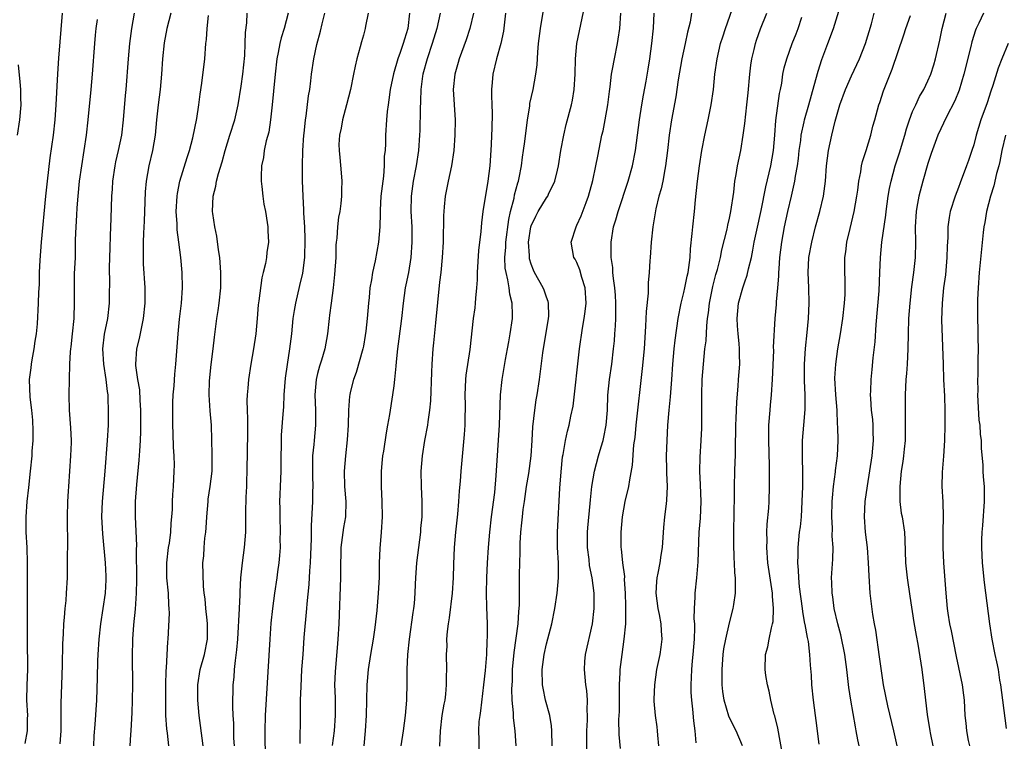
# Model space of a CAD drawing. Units: inches. Extents: x 2640000 to 2643000, y 1509000 to 1512000.
# Drawn here: x 2642144 to 2642273, y 1509270 to 1509364 of the extents above; entities that cross this region are included whole.
import ezdxf

# ---------------------------------------------------------------- set-up
doc = ezdxf.new("R2010")
doc.units = ezdxf.units.IN
doc.header["$MEASUREMENT"] = 0
doc.layers.add('LD26401509_2ft', color=120, linetype='Continuous')

msp = doc.modelspace()

# ---------------------------------------------------------------- linework, layer by layer
at = {"layer": 'LD26401509_2ft'}
for points, elevation in [([(2642227.74, 1509269), (2642227.59, 1509270.41), (2642227.56, 1509271), (2642227.5, 1509271.5), (2642227.28, 1509273), (2642227.14, 1509274.86), (2642227.14, 1509275.14), (2642227.2, 1509277), (2642227.49, 1509279), (2642227.89, 1509281), (2642228.04, 1509281.96), (2642228.16, 1509283), (2642228.06, 1509284.06), (2642228.02, 1509285), (2642227.8, 1509286.2), (2642227.63, 1509287), (2642227.38, 1509289), (2642227.47, 1509290.53), (2642227.51, 1509291), (2642227.65, 1509291.65), (2642227.89, 1509293), (2642228.02, 1509293.98), (2642228.19, 1509295), (2642228.37, 1509297.63), (2642228.51, 1509299), (2642228.73, 1509300.73), (2642228.8, 1509301.2), (2642228.86, 1509303), (2642228.78, 1509304.78), (2642228.79, 1509305.21), (2642228.75, 1509307), (2642228.81, 1509309), (2642228.93, 1509311), (2642229.1, 1509313), (2642229.28, 1509314.72), (2642229.31, 1509315.31), (2642229.45, 1509317), (2642229.57, 1509319), (2642229.74, 1509321), (2642229.85, 1509322.15), (2642230.26, 1509325), (2642230.64, 1509327), (2642231, 1509328.41), (2642231.13, 1509329), (2642231.45, 1509330.55), (2642231.56, 1509331), (2642231.68, 1509331.68), (2642231.84, 1509333), (2642231.89, 1509334.11), (2642232.12, 1509336.12), (2642232.18, 1509337), (2642232.39, 1509339), (2642232.53, 1509340.53), (2642232.63, 1509341.37), (2642232.79, 1509343), (2642233.04, 1509345), (2642233.35, 1509347), (2642233.75, 1509349), (2642234.2, 1509351), (2642234.61, 1509353), (2642234.9, 1509355), (2642235.09, 1509357), (2642235.36, 1509359), (2642235.82, 1509361), (2642236.1, 1509361.9), (2642236.46, 1509363), (2642238.57, 1509369)], 10080), ([(2642209.01, 1509269), (2642208.92, 1509271), (2642208.69, 1509272.69), (2642208.68, 1509273), (2642208.68, 1509273.32), (2642208.51, 1509275), (2642208.47, 1509276.47), (2642208.53, 1509277.47), (2642208.56, 1509279), (2642208.76, 1509281.24), (2642209.3, 1509285), (2642209.38, 1509286.62), (2642209.44, 1509287), (2642209.47, 1509287.47), (2642209.45, 1509289), (2642209.46, 1509291.46), (2642209.56, 1509294.44), (2642209.57, 1509295.57), (2642209.65, 1509297), (2642209.79, 1509298.21), (2642209.85, 1509299), (2642209.96, 1509299.96), (2642210.11, 1509301), (2642210.4, 1509303), (2642210.68, 1509304.68), (2642210.98, 1509307), (2642211.11, 1509309), (2642211.2, 1509310.8), (2642211.46, 1509313), (2642211.65, 1509314.35), (2642211.77, 1509315), (2642212.07, 1509317), (2642212.51, 1509320.51), (2642213.27, 1509325), (2642213.3, 1509325.3), (2642213.28, 1509327), (2642213.24, 1509327.24), (2642213, 1509327.79), (2642212.7, 1509328.7), (2642212.58, 1509329), (2642211.45, 1509331), (2642211.31, 1509331.31), (2642211, 1509332.1), (2642210.79, 1509332.79), (2642210.76, 1509333), (2642210.76, 1509333.24), (2642210.65, 1509335), (2642210.95, 1509337), (2642211, 1509337.15), (2642211.59, 1509338.41), (2642211.93, 1509339), (2642213, 1509340.79), (2642213.16, 1509341), (2642213.27, 1509341.27), (2642214.11, 1509343), (2642214.43, 1509344.43), (2642214.58, 1509345), (2642214.88, 1509347), (2642215.26, 1509349), (2642215.59, 1509350.41), (2642216.28, 1509353), (2642216.41, 1509353.59), (2642216.64, 1509355), (2642216.75, 1509357), (2642216.79, 1509359), (2642216.99, 1509361), (2642218.02, 1509365.98)], 10072), ([(2642243.93, 1509267.93), (2642243.32, 1509271.32), (2642242.93, 1509272.93), (2642242.87, 1509273.13), (2642242.4, 1509275), (2642242.19, 1509276.19), (2642241.98, 1509277), (2642241.77, 1509278.23), (2642241.67, 1509279), (2642241.7, 1509281), (2642242.01, 1509281.99), (2642242.18, 1509283), (2642242.48, 1509284.48), (2642242.65, 1509285), (2642242.71, 1509285.29), (2642242.78, 1509287), (2642242.62, 1509288.62), (2642242.62, 1509289), (2642242.03, 1509293), (2642241.88, 1509295), (2642241.91, 1509295.91), (2642241.9, 1509297), (2642241.94, 1509298.06), (2642242.13, 1509300.13), (2642242.18, 1509301), (2642242.25, 1509303), (2642242.25, 1509305.75), (2642242.15, 1509309), (2642242.16, 1509311), (2642242.31, 1509313), (2642242.38, 1509313.62), (2642242.51, 1509315), (2642242.64, 1509317), (2642242.79, 1509320.79), (2642242.78, 1509321.22), (2642242.96, 1509325), (2642243.15, 1509326.85), (2642243.16, 1509327.16), (2642243.35, 1509329), (2642243.48, 1509330.52), (2642243.47, 1509331), (2642243.5, 1509331.5), (2642243.61, 1509333), (2642243.84, 1509335), (2642244.19, 1509337), (2642244.64, 1509339), (2642245.13, 1509341), (2642245.57, 1509343), (2642245.65, 1509343.65), (2642245.89, 1509345), (2642246.03, 1509345.97), (2642246.14, 1509347), (2642246.33, 1509348.33), (2642246.4, 1509349), (2642246.78, 1509350.78), (2642246.81, 1509351), (2642247.39, 1509353), (2642247.73, 1509354.27), (2642248.32, 1509356.32), (2642248.6, 1509357.4), (2642249.09, 1509358.91), (2642249.88, 1509361), (2642250.61, 1509363), (2642251.83, 1509367)], 10086), ([(2642144.66, 1509269.34), (2642144.96, 1509271), (2642145, 1509272.61), (2642145.01, 1509273), (2642144.91, 1509275), (2642144.95, 1509276.95), (2642145.01, 1509279.01), (2642144.98, 1509283), (2642145, 1509293), (2642144.94, 1509295), (2642144.82, 1509297), (2642144.79, 1509299), (2642144.95, 1509301), (2642145.16, 1509302.84), (2642145.36, 1509305), (2642145.57, 1509307), (2642145.6, 1509307.6), (2642145.73, 1509309), (2642145.74, 1509310.26), (2642145.67, 1509311.67), (2642145.55, 1509313), (2642145.33, 1509314.67), (2642145.24, 1509317), (2642145.48, 1509318.52), (2642145.51, 1509319), (2642145.6, 1509319.6), (2642145.87, 1509321), (2642145.98, 1509322.02), (2642146.15, 1509323), (2642146.31, 1509324.31), (2642146.44, 1509327), (2642146.46, 1509328.46), (2642146.53, 1509329.47), (2642146.55, 1509331), (2642146.62, 1509332.62), (2642146.8, 1509335), (2642147.38, 1509341), (2642147.58, 1509343), (2642147.97, 1509346.03), (2642148.4, 1509349), (2642148.6, 1509351), (2642148.73, 1509353), (2642148.94, 1509357.06), (2642149.08, 1509359.08), (2642149.56, 1509365)], 10044), ([(2642158.96, 1509365), (2642158.6, 1509363), (2642158.34, 1509361), (2642158.16, 1509359), (2642157.86, 1509355), (2642157.78, 1509354.22), (2642157.51, 1509351), (2642157.29, 1509349), (2642156.87, 1509347), (2642156.5, 1509345.5), (2642156.41, 1509345), (2642156.13, 1509343), (2642156.08, 1509341.92), (2642156, 1509341), (2642155.88, 1509338.12), (2642155.82, 1509335.82), (2642155.75, 1509334.25), (2642155.69, 1509331.69), (2642155.69, 1509331), (2642155.72, 1509330.28), (2642155.68, 1509327.68), (2642155.69, 1509327), (2642155.46, 1509325), (2642155.04, 1509322.96), (2642154.83, 1509321), (2642154.94, 1509319), (2642155.25, 1509317), (2642155.42, 1509315.42), (2642155.5, 1509315), (2642155.53, 1509314.47), (2642155.57, 1509313), (2642155.54, 1509311), (2642155.43, 1509309), (2642155.1, 1509305), (2642154.75, 1509301), (2642154.69, 1509299), (2642154.79, 1509296.79), (2642155.14, 1509293), (2642155.23, 1509291.23), (2642155.23, 1509290.77), (2642155.15, 1509289), (2642154.87, 1509287), (2642154.53, 1509285), (2642154.31, 1509283), (2642154.18, 1509281), (2642154.15, 1509280.15), (2642154.1, 1509277.9), (2642154.01, 1509275), (2642153.8, 1509271.8), (2642153.67, 1509270.33), (2642153.64, 1509269)], 10048), ([(2642163.77, 1509365), (2642163.25, 1509363), (2642162.9, 1509361.1), (2642162.69, 1509359), (2642162.54, 1509357), (2642162.35, 1509355), (2642162.09, 1509353), (2642161.88, 1509351), (2642161.71, 1509349), (2642161.38, 1509347), (2642160.87, 1509345), (2642160.52, 1509343), (2642160.42, 1509341.58), (2642160.33, 1509339), (2642160.27, 1509337.73), (2642160.17, 1509336.17), (2642160.13, 1509335), (2642160.15, 1509333.85), (2642160.13, 1509333), (2642160.15, 1509332.15), (2642160.36, 1509329), (2642160.37, 1509327), (2642160.16, 1509325), (2642159.91, 1509323.91), (2642159.63, 1509322.37), (2642159.28, 1509321), (2642159.15, 1509319), (2642159.15, 1509318.85), (2642159.41, 1509317), (2642159.64, 1509315.64), (2642159.72, 1509314.28), (2642159.81, 1509313), (2642159.8, 1509310.2), (2642159.74, 1509309), (2642159.64, 1509307.64), (2642159.57, 1509306.43), (2642159.26, 1509303.26), (2642159.09, 1509301), (2642159.07, 1509299), (2642159.25, 1509295.25), (2642159.23, 1509294.77), (2642159.25, 1509290.75), (2642159.22, 1509289), (2642159.07, 1509286.93), (2642158.86, 1509284.86), (2642158.75, 1509283), (2642158.71, 1509280.71), (2642158.74, 1509277), (2642158.71, 1509275), (2642158.66, 1509273.34), (2642158.61, 1509272.61), (2642158.54, 1509271), (2642158.48, 1509270.48), (2642158.39, 1509269)], 10050), ([(2642163.5, 1509269), (2642163.33, 1509270.67), (2642163.26, 1509271.26), (2642163.13, 1509273), (2642163.09, 1509275), (2642163.11, 1509277), (2642163.16, 1509278.84), (2642163.21, 1509279.21), (2642163.36, 1509282.64), (2642163.43, 1509283), (2642163.59, 1509286.41), (2642163.55, 1509287), (2642163.49, 1509287.49), (2642163.44, 1509289), (2642163.26, 1509291), (2642163.23, 1509293), (2642163.47, 1509295), (2642163.57, 1509295.57), (2642163.76, 1509297), (2642163.81, 1509298.19), (2642163.91, 1509299), (2642163.98, 1509299.98), (2642164, 1509301), (2642164.04, 1509301.96), (2642164.12, 1509303), (2642164.22, 1509305), (2642164.24, 1509305.76), (2642164.2, 1509307), (2642164.12, 1509308.12), (2642164.07, 1509309.93), (2642164.02, 1509311), (2642164.03, 1509312.03), (2642164.02, 1509313), (2642164.03, 1509313.97), (2642164.09, 1509315), (2642164.19, 1509316.19), (2642164.28, 1509317.72), (2642164.4, 1509319), (2642164.71, 1509323), (2642164.91, 1509324.91), (2642165.16, 1509327), (2642165.3, 1509329), (2642165.27, 1509331), (2642165.08, 1509333), (2642164.83, 1509335), (2642164.61, 1509336.61), (2642164.59, 1509337.41), (2642164.47, 1509339), (2642164.58, 1509341), (2642164.62, 1509341.38), (2642164.95, 1509343), (2642165.91, 1509346.09), (2642166.22, 1509347), (2642166.67, 1509348.67), (2642167.19, 1509351.19), (2642167.45, 1509353), (2642167.61, 1509354.39), (2642167.83, 1509355.83), (2642168.22, 1509359), (2642168.37, 1509361), (2642168.44, 1509361.56), (2642168.53, 1509363), (2642168.7, 1509364.7)], 10052), ([(2642167.99, 1509269), (2642167.66, 1509271.66), (2642167.47, 1509273), (2642167.3, 1509275), (2642167.32, 1509277), (2642167.63, 1509279), (2642168.16, 1509281), (2642168.58, 1509283), (2642168.59, 1509285), (2642168.52, 1509285.49), (2642168.35, 1509287), (2642168.26, 1509288.26), (2642168.15, 1509289), (2642168.06, 1509289.94), (2642167.98, 1509293), (2642168.08, 1509293.92), (2642168.13, 1509295), (2642168.22, 1509296.22), (2642168.34, 1509297), (2642168.41, 1509297.59), (2642168.47, 1509299), (2642168.64, 1509301), (2642168.67, 1509301.33), (2642168.93, 1509303), (2642169.17, 1509305), (2642169.2, 1509307.2), (2642169.08, 1509311), (2642168.92, 1509312.92), (2642168.8, 1509315), (2642168.84, 1509316.84), (2642169.04, 1509318.96), (2642169.3, 1509321), (2642169.47, 1509322.53), (2642169.79, 1509325), (2642169.96, 1509326.04), (2642170.1, 1509327), (2642170.31, 1509329), (2642170.33, 1509331), (2642170.17, 1509333), (2642170.02, 1509333.98), (2642169.79, 1509335.79), (2642169.53, 1509337), (2642169.27, 1509338.73), (2642169.24, 1509339), (2642169.33, 1509341), (2642169.68, 1509342.32), (2642169.77, 1509343), (2642170.01, 1509344.01), (2642170.48, 1509345.52), (2642170.87, 1509347), (2642171.52, 1509349), (2642172.14, 1509351), (2642172.59, 1509353), (2642173, 1509355.41), (2642173.21, 1509357), (2642173.45, 1509359.45), (2642173.53, 1509361), (2642173.56, 1509362.44), (2642173.73, 1509363.73), (2642173.79, 1509365)], 10054), ([(2642179.15, 1509365), (2642178.61, 1509363), (2642178.24, 1509361.76), (2642178.06, 1509361), (2642177.84, 1509359.84), (2642177.66, 1509359), (2642177.44, 1509357), (2642177.24, 1509354.76), (2642177.06, 1509353), (2642176.82, 1509351), (2642176.59, 1509349.41), (2642176.27, 1509348.27), (2642176.02, 1509347), (2642175.9, 1509346.1), (2642175.66, 1509345), (2642175.6, 1509343.6), (2642175.61, 1509343), (2642175.7, 1509342.3), (2642175.82, 1509341), (2642175.96, 1509339.96), (2642176.16, 1509339), (2642176.41, 1509337.59), (2642176.49, 1509337), (2642176.49, 1509336.49), (2642176.57, 1509335), (2642176.35, 1509333.65), (2642176.3, 1509333), (2642176.19, 1509332.19), (2642175.89, 1509331), (2642175.69, 1509330.31), (2642175.32, 1509327.32), (2642175.23, 1509326.77), (2642175.1, 1509325), (2642174.91, 1509323), (2642174.61, 1509321), (2642174.25, 1509319), (2642173.94, 1509317), (2642173.87, 1509315.87), (2642173.78, 1509315), (2642173.73, 1509314.27), (2642173.77, 1509313), (2642173.83, 1509311.83), (2642173.8, 1509311), (2642173.81, 1509309.81), (2642173.76, 1509307.76), (2642173.73, 1509305), (2642173.68, 1509303.68), (2642173.68, 1509303), (2642173.6, 1509301.6), (2642173.57, 1509299.57), (2642173.57, 1509297), (2642173.4, 1509295), (2642173.1, 1509293), (2642172.89, 1509291), (2642172.81, 1509289.19), (2642172.81, 1509288.81), (2642172.73, 1509287), (2642172.63, 1509285.37), (2642172.61, 1509284.61), (2642172.5, 1509283), (2642172.39, 1509281.61), (2642172.18, 1509280.18), (2642172.07, 1509279), (2642172.01, 1509277.99), (2642171.9, 1509277), (2642171.85, 1509274.15), (2642171.89, 1509273), (2642171.97, 1509271.97), (2642172, 1509270), (2642172.06, 1509269)], 10056), ([(2642176.19, 1509267), (2642176.13, 1509271), (2642176.18, 1509273), (2642176.78, 1509283), (2642176.93, 1509285.07), (2642177.12, 1509287), (2642177.39, 1509289), (2642177.7, 1509291), (2642177.8, 1509291.8), (2642177.98, 1509293), (2642178.07, 1509293.93), (2642178.13, 1509295), (2642178.11, 1509296.11), (2642178.13, 1509297), (2642178.08, 1509299), (2642178.09, 1509300.09), (2642178.07, 1509301), (2642178.08, 1509301.92), (2642178.15, 1509303), (2642178.22, 1509305), (2642178.23, 1509307), (2642178.26, 1509308.26), (2642178.26, 1509309), (2642178.29, 1509309.71), (2642178.48, 1509312.48), (2642178.57, 1509313.43), (2642178.63, 1509315), (2642178.81, 1509317.19), (2642179.05, 1509318.95), (2642179.37, 1509321), (2642179.61, 1509323), (2642179.82, 1509325), (2642179.97, 1509326.03), (2642180.14, 1509327), (2642180.69, 1509329.31), (2642181.05, 1509330.95), (2642181.33, 1509333), (2642181.33, 1509333.33), (2642181.38, 1509335), (2642181.38, 1509335.38), (2642181.31, 1509337), (2642181.2, 1509338.8), (2642181.21, 1509339.21), (2642181.1, 1509341), (2642181.02, 1509343.02), (2642181.02, 1509345), (2642181.09, 1509347), (2642181.2, 1509349), (2642181.23, 1509349.23), (2642181.4, 1509351), (2642181.5, 1509351.5), (2642181.83, 1509354.17), (2642181.97, 1509355), (2642182.11, 1509356.11), (2642182.21, 1509357), (2642182.51, 1509359), (2642182.91, 1509360.91), (2642183.38, 1509362.62), (2642183.61, 1509363.61), (2642183.97, 1509365)], 10058), ([(2642189.62, 1509365), (2642189.3, 1509363.3), (2642189.26, 1509363), (2642189, 1509362.13), (2642188.76, 1509361.24), (2642188.6, 1509360.6), (2642188.16, 1509359), (2642187.93, 1509358.07), (2642187.73, 1509357), (2642187.31, 1509355), (2642186.81, 1509353), (2642186.27, 1509351), (2642186.09, 1509349.91), (2642185.87, 1509349), (2642185.8, 1509347.8), (2642185.81, 1509347), (2642185.92, 1509346.08), (2642186.09, 1509344.09), (2642186.17, 1509343), (2642186.13, 1509341.87), (2642186.14, 1509341), (2642186.04, 1509340.04), (2642185.9, 1509339), (2642185.75, 1509338.25), (2642185.6, 1509337), (2642185.52, 1509335.52), (2642185.44, 1509335), (2642185.41, 1509334.59), (2642185.4, 1509333), (2642185.24, 1509330.76), (2642185.03, 1509329), (2642184.77, 1509327), (2642184.58, 1509325.42), (2642184.52, 1509325), (2642184.3, 1509323), (2642183.97, 1509321), (2642183.53, 1509319.53), (2642183.27, 1509318.73), (2642183, 1509317.77), (2642182.81, 1509317), (2642182.63, 1509315), (2642182.72, 1509313), (2642182.74, 1509311), (2642182.55, 1509309), (2642182.51, 1509308.51), (2642182.35, 1509307), (2642182.32, 1509305.68), (2642182.32, 1509304.32), (2642182.37, 1509303), (2642182.33, 1509302.33), (2642182.33, 1509301), (2642182.15, 1509297.85), (2642182.16, 1509296.16), (2642182.03, 1509293), (2642181.95, 1509291.95), (2642181.86, 1509290.14), (2642181.61, 1509287.61), (2642181.57, 1509287), (2642181.22, 1509283.22), (2642181.05, 1509281), (2642180.91, 1509279), (2642180.79, 1509276.79), (2642180.74, 1509275), (2642180.71, 1509273), (2642180.69, 1509269.31)], 10060), ([(2642195.03, 1509365), (2642194.81, 1509363), (2642194.39, 1509361.61), (2642194.24, 1509361), (2642193.84, 1509359.84), (2642193.53, 1509359), (2642192.95, 1509357.05), (2642192.5, 1509355), (2642192.35, 1509353.65), (2642192.24, 1509353), (2642192.13, 1509352.13), (2642192.03, 1509351), (2642191.89, 1509349), (2642191.9, 1509347.9), (2642191.84, 1509347), (2642191.75, 1509346.25), (2642191.75, 1509345), (2642191.63, 1509343.63), (2642191.54, 1509343), (2642191.31, 1509341), (2642191.2, 1509339.2), (2642191.2, 1509338.8), (2642191.14, 1509337), (2642191, 1509335), (2642190.57, 1509332.57), (2642190.21, 1509331), (2642190.08, 1509330.08), (2642189.87, 1509329), (2642189.76, 1509327.76), (2642189.66, 1509327), (2642189.51, 1509325), (2642189.33, 1509323.33), (2642189.25, 1509322.75), (2642189, 1509321.39), (2642188.93, 1509321), (2642188.07, 1509317.93), (2642187.72, 1509317), (2642187.29, 1509315.29), (2642187.22, 1509315), (2642187.2, 1509314.8), (2642187.05, 1509313), (2642187, 1509311), (2642186.89, 1509309.11), (2642186.66, 1509307), (2642186.5, 1509305), (2642186.55, 1509303), (2642186.7, 1509301), (2642186.64, 1509299), (2642186.4, 1509297.6), (2642186.05, 1509295), (2642185.99, 1509291.99), (2642186, 1509291), (2642185.8, 1509285), (2642185.67, 1509283), (2642185.6, 1509282.4), (2642185.3, 1509278.7), (2642185.24, 1509277), (2642185.29, 1509275.29), (2642185.31, 1509273), (2642185.16, 1509271), (2642184.93, 1509269.07)], 10062), ([(2642199.09, 1509365), (2642198.63, 1509363), (2642198.04, 1509361), (2642197.35, 1509359), (2642196.79, 1509357), (2642196.75, 1509356.75), (2642196.52, 1509355), (2642196.48, 1509353.52), (2642196.43, 1509352.43), (2642196.39, 1509349.61), (2642196.36, 1509349), (2642196.22, 1509347), (2642195.92, 1509345), (2642195.52, 1509343), (2642195.27, 1509341), (2642195.24, 1509339), (2642195.34, 1509337), (2642195.37, 1509335), (2642195.22, 1509333), (2642194.9, 1509331), (2642194.59, 1509329.41), (2642194.5, 1509329), (2642194.2, 1509327), (2642193.98, 1509325), (2642193.66, 1509322.34), (2642193.47, 1509321), (2642193.3, 1509319.3), (2642193.27, 1509318.73), (2642193.1, 1509317), (2642193, 1509316.16), (2642192.84, 1509315), (2642192.43, 1509312.43), (2642192.18, 1509311), (2642191.98, 1509310.02), (2642191.63, 1509307.63), (2642191.52, 1509307), (2642191.47, 1509306.53), (2642191.35, 1509305), (2642191.33, 1509303), (2642191.42, 1509301), (2642191.47, 1509299), (2642191.35, 1509297), (2642191.14, 1509294.86), (2642191.08, 1509293), (2642191.07, 1509291.07), (2642190.96, 1509289), (2642190.76, 1509286.76), (2642190.52, 1509284.52), (2642190.29, 1509283), (2642189.94, 1509281), (2642189.63, 1509279), (2642189.48, 1509277.48), (2642189.44, 1509277), (2642189.4, 1509275), (2642189.39, 1509273), (2642189.26, 1509271), (2642189.05, 1509269)], 10064), ([(2642203.44, 1509365), (2642202.94, 1509363), (2642202.48, 1509361.52), (2642201.56, 1509359), (2642201.45, 1509358.55), (2642200.98, 1509357), (2642200.79, 1509355), (2642201.03, 1509351), (2642201.01, 1509349), (2642200.87, 1509347), (2642200.55, 1509345), (2642200.1, 1509343), (2642199.71, 1509341), (2642199.61, 1509339.61), (2642199.54, 1509339), (2642199.51, 1509338.49), (2642199.46, 1509335), (2642199.34, 1509333), (2642199.15, 1509331), (2642199, 1509329.74), (2642198.44, 1509324.44), (2642198.2, 1509321.8), (2642198.12, 1509321), (2642197.98, 1509319), (2642197.95, 1509317.95), (2642197.79, 1509314.21), (2642197.68, 1509313), (2642197.45, 1509311.45), (2642197.4, 1509311), (2642197.03, 1509309.03), (2642196.7, 1509307), (2642196.55, 1509305), (2642196.57, 1509303), (2642196.66, 1509301), (2642196.65, 1509299), (2642196.5, 1509297.5), (2642196.47, 1509297), (2642195.96, 1509293), (2642195.83, 1509291), (2642195.79, 1509290.21), (2642195.76, 1509289), (2642195.66, 1509287.66), (2642195.59, 1509287), (2642195.5, 1509286.5), (2642194.99, 1509283), (2642194.78, 1509281), (2642194.69, 1509279), (2642194.7, 1509277.3), (2642194.66, 1509275), (2642194.5, 1509273), (2642194.23, 1509271), (2642193.93, 1509269)], 10066), ([(2642207.63, 1509365), (2642207.35, 1509362.65), (2642207.01, 1509361), (2642206.47, 1509359), (2642205.97, 1509357), (2642205.9, 1509355.9), (2642205.8, 1509355), (2642205.8, 1509354.2), (2642205.86, 1509353), (2642205.89, 1509351.89), (2642205.85, 1509349.85), (2642205.8, 1509349), (2642205.76, 1509347.76), (2642205.58, 1509345), (2642205.32, 1509343), (2642204.67, 1509339), (2642204.48, 1509337.52), (2642204.41, 1509336.41), (2642204.11, 1509333.89), (2642203.94, 1509331), (2642203.93, 1509330.07), (2642203.84, 1509329), (2642203.68, 1509327.68), (2642203.65, 1509327), (2642203.6, 1509326.4), (2642203.4, 1509325), (2642202.94, 1509320.94), (2642202.44, 1509317.56), (2642202.39, 1509317), (2642202.32, 1509315), (2642202.36, 1509313.64), (2642202.35, 1509313), (2642202.31, 1509312.31), (2642202.3, 1509311), (2642202.21, 1509309.79), (2642201.78, 1509305), (2642201.7, 1509303.7), (2642201.58, 1509302.42), (2642201.49, 1509301), (2642201.35, 1509299.35), (2642201.09, 1509297), (2642200.91, 1509295), (2642200.8, 1509292.8), (2642200.77, 1509291), (2642200.65, 1509289), (2642200.24, 1509285.76), (2642200.1, 1509285), (2642199.97, 1509283.97), (2642199.92, 1509283), (2642199.93, 1509282.07), (2642199.86, 1509281), (2642199.88, 1509279), (2642199.86, 1509278.14), (2642199.87, 1509277), (2642199.77, 1509275.77), (2642199.66, 1509275), (2642199.54, 1509274.46), (2642199.3, 1509273), (2642199.05, 1509271), (2642198.98, 1509268.98)], 10068), ([(2642204.19, 1509268.19), (2642204.18, 1509269.82), (2642204.14, 1509271), (2642204.19, 1509272.19), (2642204.3, 1509273), (2642204.41, 1509273.59), (2642204.8, 1509277), (2642205, 1509278.9), (2642205.17, 1509281), (2642205.24, 1509282.76), (2642205.28, 1509283.28), (2642205.27, 1509285), (2642205.2, 1509287.2), (2642205.16, 1509289), (2642205.18, 1509291), (2642205.26, 1509293), (2642205.39, 1509295), (2642205.57, 1509297), (2642205.8, 1509299), (2642206.22, 1509302.22), (2642206.43, 1509304.43), (2642206.84, 1509311), (2642206.99, 1509315), (2642207.18, 1509317), (2642207.64, 1509319.64), (2642207.9, 1509321), (2642208.05, 1509321.95), (2642208.26, 1509323), (2642208.55, 1509325), (2642208.56, 1509325.44), (2642208.51, 1509327), (2642208.18, 1509328.18), (2642208.11, 1509329), (2642207.96, 1509330.04), (2642207.7, 1509331), (2642207.6, 1509331.6), (2642207.55, 1509333), (2642207.66, 1509334.34), (2642207.66, 1509335), (2642208.05, 1509337.95), (2642208.3, 1509339), (2642208.75, 1509340.75), (2642208.82, 1509341.18), (2642209.23, 1509342.77), (2642209.32, 1509343), (2642209.42, 1509343.42), (2642209.72, 1509345), (2642209.86, 1509346.13), (2642210.01, 1509347), (2642210.17, 1509348.17), (2642210.53, 1509351), (2642210.81, 1509352.81), (2642210.84, 1509353.16), (2642211.24, 1509355), (2642211.63, 1509357), (2642211.79, 1509358.21), (2642211.87, 1509359.87), (2642211.97, 1509361), (2642212.21, 1509363), (2642212.63, 1509365.37)], 10070), ([(2642213.73, 1509269), (2642213.71, 1509271), (2642213.65, 1509271.65), (2642213.43, 1509273), (2642212.87, 1509275), (2642212.55, 1509276.55), (2642212.48, 1509277), (2642212.43, 1509279), (2642212.69, 1509281), (2642213, 1509282.37), (2642213.69, 1509285), (2642214.1, 1509287), (2642214.4, 1509289), (2642214.57, 1509291), (2642214.56, 1509293), (2642214.46, 1509295), (2642214.45, 1509297), (2642214.77, 1509302.77), (2642214.92, 1509304.92), (2642215.12, 1509306.88), (2642215.19, 1509307.19), (2642215.5, 1509309), (2642215.76, 1509310.24), (2642215.98, 1509311), (2642216.21, 1509312.21), (2642216.49, 1509313.51), (2642217.34, 1509321), (2642217.71, 1509323.71), (2642217.95, 1509325), (2642218.09, 1509325.91), (2642218.2, 1509327), (2642218.07, 1509329), (2642217.65, 1509330.35), (2642217.38, 1509331.38), (2642217, 1509332.31), (2642216.76, 1509332.76), (2642216.61, 1509333), (2642216.22, 1509335), (2642216.88, 1509337), (2642217, 1509337.21), (2642217.55, 1509338.45), (2642218.2, 1509340.2), (2642218.51, 1509341), (2642219.09, 1509343.09), (2642219.48, 1509345), (2642219.72, 1509346.28), (2642220.08, 1509348.08), (2642220.28, 1509349), (2642220.43, 1509349.57), (2642220.71, 1509351), (2642221.05, 1509353), (2642221.25, 1509354.75), (2642221.34, 1509355.34), (2642221.53, 1509357), (2642221.67, 1509357.67), (2642221.91, 1509359), (2642222.32, 1509361), (2642222.42, 1509361.58), (2642222.61, 1509363), (2642222.75, 1509365)], 10074), ([(2642218.3, 1509268.3), (2642218.3, 1509271), (2642218.38, 1509272.38), (2642218.37, 1509273), (2642218.32, 1509273.68), (2642218.37, 1509275), (2642218.28, 1509276.28), (2642218.18, 1509277), (2642217.99, 1509279), (2642218.05, 1509280.06), (2642218.13, 1509281), (2642219.02, 1509285), (2642219.24, 1509287), (2642219.24, 1509289), (2642219, 1509291), (2642218.65, 1509292.65), (2642218.58, 1509293.42), (2642218.37, 1509295), (2642218.4, 1509297), (2642218.44, 1509297.56), (2642218.75, 1509300.75), (2642218.78, 1509301.22), (2642218.95, 1509303), (2642219.29, 1509305), (2642219.83, 1509307), (2642220.17, 1509308.17), (2642220.43, 1509309), (2642220.54, 1509309.46), (2642220.84, 1509311), (2642220.99, 1509313), (2642221.06, 1509314.94), (2642221.26, 1509317), (2642221.55, 1509319), (2642221.8, 1509321), (2642221.91, 1509322.09), (2642221.98, 1509323), (2642222.03, 1509324.03), (2642222.1, 1509325), (2642222.09, 1509326.09), (2642222.11, 1509327), (2642222.05, 1509328.05), (2642221.97, 1509329), (2642221.77, 1509330.23), (2642221.7, 1509331), (2642221.68, 1509331.68), (2642221.47, 1509333), (2642221.49, 1509333.49), (2642221.47, 1509335), (2642221.8, 1509337), (2642222.1, 1509337.9), (2642222.38, 1509339), (2642223.73, 1509343), (2642224.3, 1509345), (2642224.69, 1509347), (2642225.21, 1509351), (2642225.52, 1509353), (2642225.74, 1509354.26), (2642226.08, 1509356.08), (2642226.35, 1509357.65), (2642226.56, 1509359), (2642226.81, 1509361), (2642227.03, 1509363.03), (2642227.13, 1509365)], 10076), ([(2642232.03, 1509365), (2642231.83, 1509363.83), (2642231.49, 1509362.51), (2642231.17, 1509361), (2642230.73, 1509359), (2642230.26, 1509356.26), (2642229.95, 1509354.05), (2642229.4, 1509351), (2642229.1, 1509349), (2642228.88, 1509347), (2642228.62, 1509345), (2642228.51, 1509344.51), (2642228.25, 1509343), (2642228.04, 1509341.96), (2642227.75, 1509341), (2642227.34, 1509339.34), (2642226.93, 1509337), (2642226.73, 1509335), (2642226.58, 1509333), (2642226.57, 1509332.57), (2642226.45, 1509331), (2642226.33, 1509329.67), (2642226.32, 1509328.32), (2642226.08, 1509325.92), (2642226, 1509324), (2642225.79, 1509321), (2642225.56, 1509318.44), (2642224.72, 1509311), (2642224.58, 1509309.42), (2642224.43, 1509308.43), (2642224.24, 1509305.76), (2642223.88, 1509303.88), (2642223.76, 1509303), (2642223.29, 1509301), (2642222.92, 1509299), (2642222.73, 1509297), (2642222.76, 1509295), (2642222.8, 1509294.8), (2642222.99, 1509293), (2642223.21, 1509291.21), (2642223.2, 1509290.8), (2642223.31, 1509289), (2642223.34, 1509287.34), (2642223.38, 1509286.62), (2642223.34, 1509285), (2642223.15, 1509283), (2642222.86, 1509281), (2642222.63, 1509279), (2642222.64, 1509278.64), (2642222.54, 1509277), (2642222.51, 1509273.49), (2642222.45, 1509272.45), (2642222.49, 1509270.49), (2642222.68, 1509268.68)], 10078), ([(2642232.61, 1509269.39), (2642232.48, 1509271), (2642232.3, 1509272.3), (2642232.2, 1509273.8), (2642232.05, 1509275), (2642231.98, 1509275.98), (2642231.97, 1509277), (2642232.03, 1509277.98), (2642232.05, 1509279), (2642232.15, 1509280.15), (2642232.24, 1509281), (2642232.39, 1509283), (2642232.46, 1509284.46), (2642232.44, 1509285), (2642232.37, 1509285.63), (2642232.42, 1509287), (2642232.51, 1509288.51), (2642232.49, 1509289), (2642232.71, 1509291), (2642232.9, 1509293.1), (2642233.02, 1509297), (2642233.18, 1509298.82), (2642233.3, 1509301), (2642233.21, 1509303.21), (2642233.1, 1509305), (2642233.15, 1509306.85), (2642233.3, 1509309), (2642233.36, 1509310.64), (2642233.38, 1509315), (2642233.43, 1509317), (2642233.57, 1509319), (2642233.78, 1509321), (2642233.93, 1509322.07), (2642234.02, 1509324.02), (2642234.13, 1509325), (2642234.25, 1509325.75), (2642234.37, 1509327), (2642234.81, 1509329.19), (2642235.22, 1509330.78), (2642235.4, 1509331.4), (2642235.8, 1509333), (2642236, 1509334), (2642236.68, 1509336.68), (2642236.77, 1509337.23), (2642237, 1509338.13), (2642237.19, 1509339), (2642237.54, 1509341.54), (2642237.69, 1509343), (2642237.87, 1509343.87), (2642238.05, 1509345), (2642238.48, 1509347), (2642238.8, 1509349), (2642239, 1509350.54), (2642239.27, 1509353), (2642239.43, 1509354.57), (2642239.66, 1509357), (2642239.8, 1509358.2), (2642239.92, 1509359), (2642240.22, 1509360.22), (2642240.39, 1509361), (2642240.53, 1509361.47), (2642241.05, 1509362.95), (2642241.88, 1509365)], 10082), ([(2642248.76, 1509269.24), (2642248.35, 1509272.35), (2642248.25, 1509273), (2642248, 1509275), (2642247.79, 1509277), (2642247.72, 1509278.28), (2642247.6, 1509279.6), (2642247.54, 1509281), (2642247.33, 1509282.67), (2642247.21, 1509283.21), (2642246.89, 1509284.89), (2642246.88, 1509285), (2642246.59, 1509286.59), (2642246.55, 1509287), (2642246.17, 1509289.83), (2642246.06, 1509291), (2642246.04, 1509292.04), (2642245.94, 1509293), (2642246, 1509294), (2642245.99, 1509295), (2642246.19, 1509297), (2642246.29, 1509297.71), (2642246.41, 1509299), (2642246.54, 1509301), (2642246.61, 1509303), (2642246.62, 1509304.62), (2642246.58, 1509307), (2642246.58, 1509309), (2642246.72, 1509311), (2642246.91, 1509313.09), (2642246.93, 1509315), (2642246.83, 1509316.83), (2642246.81, 1509319), (2642246.95, 1509321.05), (2642247.18, 1509323.18), (2642247.36, 1509325), (2642247.45, 1509327), (2642247.39, 1509329), (2642247.29, 1509331), (2642247.41, 1509333), (2642247.77, 1509335), (2642248.28, 1509337), (2642248.84, 1509339), (2642249.31, 1509341), (2642249.58, 1509343), (2642249.72, 1509345), (2642249.98, 1509347), (2642250.41, 1509349), (2642250.85, 1509350.85), (2642251.45, 1509353), (2642252.18, 1509355), (2642253, 1509356.79), (2642254.05, 1509359), (2642254.82, 1509361), (2642255.59, 1509363.59), (2642255.97, 1509365)], 10088), ([(2642253.98, 1509269), (2642253.8, 1509269.8), (2642253.61, 1509271), (2642253.49, 1509271.49), (2642252.88, 1509275), (2642252.65, 1509276.65), (2642252.38, 1509279), (2642252.1, 1509281), (2642251.57, 1509283.57), (2642251.19, 1509285), (2642250.72, 1509287), (2642250.52, 1509288.52), (2642250.43, 1509289), (2642250.42, 1509290.42), (2642250.38, 1509291), (2642250.55, 1509293.45), (2642250.57, 1509295), (2642250.47, 1509296.47), (2642250.49, 1509297.51), (2642250.42, 1509299), (2642250.45, 1509301), (2642250.48, 1509301.52), (2642250.63, 1509303), (2642250.89, 1509304.89), (2642250.9, 1509305.1), (2642251.14, 1509307), (2642251.23, 1509309), (2642251.21, 1509310.79), (2642251.17, 1509311.17), (2642251.09, 1509313), (2642250.93, 1509315), (2642250.82, 1509317.18), (2642250.91, 1509319), (2642251.21, 1509321), (2642251.56, 1509323), (2642251.85, 1509325), (2642252.07, 1509327), (2642252.14, 1509328.14), (2642252.17, 1509329), (2642252.11, 1509332.11), (2642252.13, 1509333), (2642252.25, 1509333.75), (2642252.38, 1509335), (2642252.79, 1509336.79), (2642253.33, 1509339), (2642253.68, 1509341), (2642253.8, 1509341.8), (2642253.95, 1509343), (2642254.2, 1509344.2), (2642254.31, 1509345), (2642254.43, 1509345.57), (2642254.89, 1509347), (2642255.5, 1509349), (2642255.79, 1509350.21), (2642256.03, 1509351), (2642256.58, 1509353), (2642256.7, 1509353.3), (2642257.19, 1509354.81), (2642258.33, 1509357.67), (2642259.84, 1509362.16), (2642260.1, 1509363), (2642260.7, 1509364.7)], 10090), ([(2642258.95, 1509269), (2642258.53, 1509271), (2642257.75, 1509274.25), (2642257.19, 1509277), (2642257, 1509278.21), (2642256.67, 1509280.67), (2642256.16, 1509284.16), (2642255.99, 1509285), (2642255.8, 1509286.2), (2642255.61, 1509287.61), (2642255.45, 1509289), (2642255.29, 1509291.29), (2642255.22, 1509293), (2642255.07, 1509295), (2642254.83, 1509297), (2642254.68, 1509299), (2642254.78, 1509301), (2642255.08, 1509303.08), (2642255.68, 1509307), (2642255.88, 1509309), (2642255.83, 1509310.17), (2642255.82, 1509311), (2642255.76, 1509311.76), (2642255.61, 1509313), (2642255.5, 1509314.5), (2642255.49, 1509315), (2642255.52, 1509315.52), (2642255.56, 1509317), (2642255.7, 1509318.3), (2642255.84, 1509319.84), (2642256.07, 1509321.93), (2642256.2, 1509324.2), (2642256.6, 1509328.6), (2642256.72, 1509331), (2642256.79, 1509333), (2642256.97, 1509335), (2642257.48, 1509338.52), (2642257.52, 1509339), (2642257.79, 1509341), (2642257.96, 1509342.04), (2642258.17, 1509343), (2642258.73, 1509345), (2642259.29, 1509346.71), (2642259.96, 1509349), (2642260.18, 1509349.82), (2642260.57, 1509351), (2642261, 1509352.13), (2642261.4, 1509353), (2642261.91, 1509354.09), (2642262.46, 1509355), (2642263, 1509356.14), (2642263.37, 1509357), (2642263.76, 1509358.24), (2642263.98, 1509359), (2642264.56, 1509361.44), (2642264.89, 1509363), (2642265.4, 1509365)], 10092), ([(2642270.27, 1509365), (2642269.67, 1509363.67), (2642269.33, 1509363), (2642269.23, 1509362.77), (2642268.77, 1509361.23), (2642268.63, 1509360.63), (2642267.73, 1509357), (2642267.1, 1509354.9), (2642266.51, 1509353.49), (2642265.43, 1509351.43), (2642264.29, 1509349), (2642263.41, 1509346.59), (2642263, 1509345.32), (2642262.34, 1509343), (2642261.81, 1509341), (2642261.56, 1509339.56), (2642261.45, 1509339), (2642261.35, 1509337), (2642261.39, 1509335), (2642261.34, 1509333), (2642261.12, 1509331), (2642260.86, 1509329.14), (2642260.62, 1509327), (2642260.47, 1509325), (2642260.41, 1509323), (2642260.38, 1509321), (2642260.27, 1509319), (2642260.19, 1509317.81), (2642260.12, 1509317), (2642260.02, 1509315), (2642260, 1509313), (2642260.02, 1509312.02), (2642260.03, 1509311), (2642260, 1509309), (2642259.89, 1509307.89), (2642259.82, 1509307), (2642259.72, 1509306.28), (2642259.51, 1509305), (2642259.3, 1509303), (2642259.33, 1509301), (2642259.51, 1509299.51), (2642259.61, 1509299), (2642259.91, 1509297), (2642259.99, 1509295.99), (2642260.08, 1509293), (2642260.27, 1509291), (2642260.62, 1509288.62), (2642261.16, 1509285.16), (2642261.45, 1509283.45), (2642261.67, 1509282.33), (2642262.2, 1509279), (2642262.52, 1509276.52), (2642262.67, 1509275), (2642262.89, 1509273.11), (2642263.24, 1509271), (2642263.3, 1509270.7), (2642263.65, 1509269)], 10094), ([(2642149.28, 1509269.28), (2642149.37, 1509271), (2642149.4, 1509273), (2642149.39, 1509274.61), (2642149.46, 1509277), (2642149.57, 1509279.57), (2642149.63, 1509282.37), (2642149.7, 1509283.7), (2642149.74, 1509285), (2642149.84, 1509285.84), (2642149.91, 1509287), (2642150.04, 1509288.04), (2642150.11, 1509289), (2642150.22, 1509291), (2642150.21, 1509292.21), (2642150.24, 1509293), (2642150.23, 1509294.23), (2642150.26, 1509295), (2642150.21, 1509299), (2642150.26, 1509301), (2642150.36, 1509302.36), (2642150.39, 1509303), (2642150.66, 1509307), (2642150.74, 1509308.74), (2642150.75, 1509309), (2642150.68, 1509310.68), (2642150.49, 1509313), (2642150.45, 1509315), (2642150.52, 1509319), (2642150.61, 1509320.61), (2642150.65, 1509321), (2642150.7, 1509321.3), (2642150.89, 1509323), (2642151.09, 1509325), (2642151.13, 1509327.13), (2642151.12, 1509329), (2642151.16, 1509330.84), (2642151.25, 1509333), (2642151.29, 1509335.29), (2642151.36, 1509337), (2642151.46, 1509338.54), (2642151.5, 1509339.5), (2642151.61, 1509341), (2642151.81, 1509343), (2642152.08, 1509345), (2642152.41, 1509347), (2642152.7, 1509349), (2642152.93, 1509351), (2642153.34, 1509355), (2642153.52, 1509357), (2642153.8, 1509361), (2642153.9, 1509362.1), (2642154, 1509363), (2642154.17, 1509364.17)], 10046), ([(2642238.71, 1509269), (2642237.86, 1509271), (2642237, 1509272.66), (2642236.89, 1509272.89), (2642236.28, 1509275), (2642236.12, 1509276.12), (2642236.03, 1509277), (2642236.05, 1509277.95), (2642236.02, 1509279), (2642236.17, 1509281), (2642236.27, 1509281.73), (2642236.51, 1509283), (2642237, 1509285.14), (2642237.49, 1509287), (2642237.55, 1509287.55), (2642237.76, 1509289), (2642237.8, 1509290.2), (2642237.76, 1509291), (2642237.68, 1509291.68), (2642237.65, 1509293), (2642237.61, 1509293.61), (2642237.56, 1509295.56), (2642237.56, 1509297), (2642237.61, 1509299.61), (2642237.64, 1509301.64), (2642237.64, 1509303), (2642237.69, 1509305), (2642237.75, 1509306.25), (2642237.77, 1509307), (2642237.76, 1509307.76), (2642237.82, 1509311), (2642237.88, 1509311.88), (2642237.94, 1509314.06), (2642238.14, 1509316.14), (2642238.18, 1509317), (2642238.33, 1509319), (2642238.29, 1509320.29), (2642238.31, 1509321), (2642238.27, 1509321.73), (2642238.13, 1509323), (2642238.05, 1509324.05), (2642238, 1509325), (2642238.19, 1509327), (2642238.73, 1509329), (2642239, 1509329.8), (2642239.32, 1509330.68), (2642239.48, 1509331.48), (2642239.86, 1509333), (2642240.07, 1509333.93), (2642240.24, 1509335), (2642240.57, 1509336.57), (2642241.16, 1509339.16), (2642241.76, 1509342.24), (2642242.42, 1509345), (2642242.78, 1509347), (2642242.94, 1509349), (2642243.08, 1509350.92), (2642243.55, 1509354.45), (2642243.68, 1509355), (2642243.84, 1509355.84), (2642244, 1509357), (2642244.18, 1509357.82), (2642244.49, 1509359), (2642245.21, 1509361), (2642245.72, 1509362.28), (2642245.99, 1509363), (2642246.48, 1509364.48)], 10084), ([(2642273.54, 1509361), (2642272.68, 1509359), (2642272.21, 1509357.79), (2642271.51, 1509355.51), (2642271.24, 1509354.76), (2642270.76, 1509353.24), (2642269.94, 1509351), (2642269.31, 1509349), (2642269, 1509347.75), (2642268.77, 1509347), (2642268.32, 1509345.68), (2642268.08, 1509345), (2642267.22, 1509342.78), (2642267, 1509342.15), (2642266.56, 1509341), (2642265.93, 1509339), (2642265.77, 1509338.23), (2642265.62, 1509337), (2642265.62, 1509335.62), (2642265.53, 1509334.47), (2642265.5, 1509333), (2642265.29, 1509330.71), (2642265.05, 1509329), (2642264.86, 1509327), (2642264.8, 1509324.8), (2642264.98, 1509319), (2642265.06, 1509317), (2642265.17, 1509314.83), (2642265.23, 1509313), (2642265.24, 1509311), (2642265.19, 1509309), (2642265.05, 1509306.95), (2642264.88, 1509304.88), (2642264.84, 1509303), (2642264.96, 1509300.96), (2642265.02, 1509299.02), (2642264.97, 1509297.03), (2642264.94, 1509295), (2642265.04, 1509293), (2642265.34, 1509289), (2642265.53, 1509287), (2642265.62, 1509286.38), (2642265.85, 1509285), (2642266.06, 1509284.06), (2642266.7, 1509280.7), (2642267.51, 1509277), (2642267.67, 1509275.67), (2642267.76, 1509275), (2642267.86, 1509273), (2642267.97, 1509271.97), (2642268.05, 1509271), (2642268.29, 1509269.71), (2642268.44, 1509269)], 10096), ([(2642143.65, 1509349), (2642143.96, 1509351), (2642144.14, 1509353), (2642144.1, 1509353.9), (2642144.09, 1509355), (2642144.02, 1509356.02), (2642143.78, 1509358.22)], 10042), ([(2642273.18, 1509349), (2642272.7, 1509347), (2642272.42, 1509345.58), (2642272.28, 1509345), (2642272, 1509344), (2642271.62, 1509342.38), (2642271.19, 1509341), (2642270.69, 1509339), (2642270.46, 1509337.55), (2642270.34, 1509337), (2642270.25, 1509336.25), (2642269.73, 1509331), (2642269.57, 1509329), (2642269.5, 1509327.5), (2642269.48, 1509327), (2642269.49, 1509325), (2642269.56, 1509323.56), (2642269.55, 1509322.45), (2642269.58, 1509321), (2642269.56, 1509319.56), (2642269.53, 1509319), (2642269.53, 1509317.53), (2642269.5, 1509317), (2642269.54, 1509315.54), (2642269.52, 1509315), (2642269.69, 1509311.69), (2642269.79, 1509311), (2642269.83, 1509309.83), (2642269.96, 1509309), (2642269.97, 1509307.97), (2642270.18, 1509305.82), (2642270.21, 1509305), (2642270.25, 1509304.25), (2642270.36, 1509303), (2642270.37, 1509301), (2642270.14, 1509297.86), (2642270.05, 1509297), (2642270.02, 1509296.02), (2642270.01, 1509295), (2642270.12, 1509293), (2642270.39, 1509290.39), (2642271.07, 1509285), (2642271.38, 1509283), (2642271.78, 1509281), (2642272.01, 1509280.01), (2642272.19, 1509279), (2642272.39, 1509277.61), (2642272.51, 1509277), (2642272.76, 1509275), (2642273.27, 1509271.27)], 10098)]:
    msp.add_lwpolyline(points, dxfattribs=dict(at, elevation=elevation))

doc.saveas('drawing.dxf')
